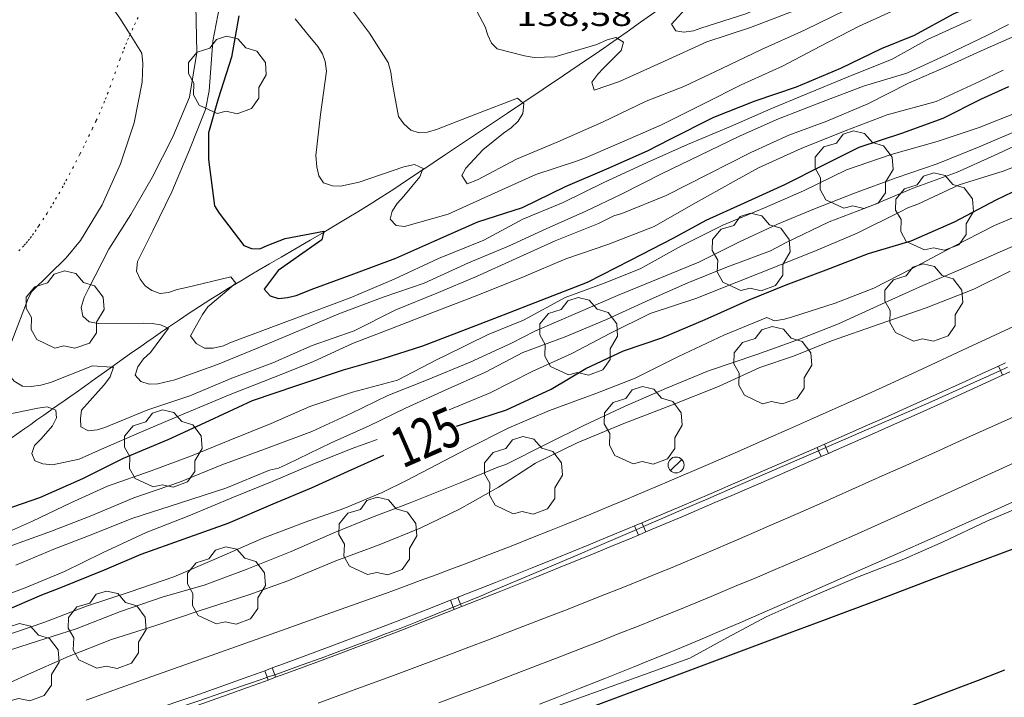
# Model space of a CAD drawing. Units: inches. Extents: x 452000 to 453004, y 4599998 to 4600502.
# Drawn here: x 452451 to 452501, y 4600186 to 4600220 of the extents above; entities that cross this region are included whole.
import ezdxf
from ezdxf.enums import TextEntityAlignment as Align

# ---------------------------------------------------------------- set-up
doc = ezdxf.new("R2010")
doc.units = ezdxf.units.IN
doc.header["$MEASUREMENT"] = 0
doc.linetypes.add('PUNTOS', pattern=[0.25, 0, -0.25])
for name, color, linetype, lineweight in [('ALTRES CARRETERES ASFALTADES', 7, 'Continuous', 0), ('ARBRE', 7, 'Continuous', 0), ('AUTOPISTES i AUTOVIES', 7, 'Continuous', 0), ('CORBA DE NIVELL', 7, 'Continuous', 0), ('CORBA MESTRA', 7, 'Continuous', 0), ('COTA ALTIMETRICA', 7, 'Continuous', 0), ('DESGUAS I CUNETA DE TERRA', 7, 'Continuous', 0), ('EIX DE AUTOPISTES i AUTOVIES', 7, 'Continuous', 0), ('EIX DE CARRETERA', 7, 'Continuous', 0), ('ETIQUETA CORBA MESTRA', 7, 'Continuous', 0), ('FANAL', 7, 'Continuous', 0), ('LIMIT ESPLANADA DE TERRA', 7, 'Continuous', 0), ('MUR', 7, 'Continuous', 0), ('TANCA DE PROTECCIO DE VIAL', 7, 'Continuous', 0), ('VORAL', 7, 'Continuous', 0)]:
    doc.layers.add(name, color=color, linetype=linetype, lineweight=lineweight)
doc.styles.add('Style-Arial', font='ARIAL.TTF')

# ---------------------------------------------------------------- blocks, each defined once
blk = doc.blocks.new('FANAL')
at = {"color": 0, "linetype": 'ByBlock', "lineweight": -2}
blk.add_line((0.283, 0.283), (-0.283, -0.283), dxfattribs=at)
blk.add_circle((0, 0.001), 0.4, dxfattribs=at)
blk = doc.blocks.new('ARBRE')
at = {"color": 0, "linetype": 'ByBlock', "lineweight": -2, "flags": 128}
blk.add_lwpolyline([(-0.507, -1.872), (-1.415, -1.448), (-1.697, -0.94), (-1.675, -0.342), (-1.951, 0.138), (-1.943, 0.686), (-1.511, 1.208), (-0.871, 1.406), (-0.543, 1.846), (-0.027, 2.012), (0.541, 1.882), (0.933, 1.428), (1.495, 1.262), (1.921, 0.694), (1.969, 0.068), (1.593, -0.562), (1.593, -1.098), (1.229, -1.618), (0.505, -1.886), (-0.049, -1.762), (-0.507, -1.872)], dxfattribs=at)

msp = doc.modelspace()

# ---------------------------------------------------------------- linework, layer by layer
at = {"layer": 'ALTRES CARRETERES ASFALTADES', "color": 1, "linetype": 'Continuous', "lineweight": 20}
for points in [[(452466.443, 4600185.585, 121.703), (452468.388, 4600186.298, 121.705), (452470.089, 4600186.925, 121.704), (452471.575, 4600187.478, 121.702), (452472.875, 4600187.965, 121.7), (452474.011, 4600188.393, 121.697), (452475.004, 4600188.77, 121.695), (452476.741, 4600189.435, 121.691), (452478.042, 4600189.938, 121.688), (452479.017, 4600190.317, 121.686), (452480.477, 4600190.891, 121.683), (452481.936, 4600191.471, 121.682), (452482.76, 4600191.802, 121.681), (452483.53, 4600192.116, 121.681), (452484.252, 4600192.413, 121.68), (452484.927, 4600192.694, 121.679), (452486.191, 4600193.226, 121.676), (452487.294, 4600193.697, 121.674), (452488.258, 4600194.113, 121.672), (452489.1, 4600194.479, 121.671), (452490.572, 4600195.124, 121.668), (452491.675, 4600195.612, 121.667), (452493.327, 4600196.348, 121.666), (452494.977, 4600197.087, 121.666), (452495.853, 4600197.48, 121.668), (452497.496, 4600198.216, 121.678), (452498.934, 4600198.861, 121.692), (452501.448, 4600199.99, 121.724)], [(452502.119, 4600196.03, 121.942), (452500.453, 4600195.281, 121.944), (452497.536, 4600193.975, 121.947), (452495.346, 4600193.001, 121.949), (452493.702, 4600192.273, 121.95), (452491.233, 4600191.186, 121.952), (452488.761, 4600190.106, 121.954), (452487.654, 4600189.627, 121.954), (452486.615, 4600189.184, 121.954), (452485.638, 4600188.772, 121.953), (452484.721, 4600188.39, 121.951), (452483.861, 4600188.035, 121.949), (452483.053, 4600187.705, 121.947), (452482.294, 4600187.397, 121.945), (452480.87, 4600186.825, 121.941), (452479.622, 4600186.331, 121.936), (452478.528, 4600185.902, 121.932), (452477.57, 4600185.529, 121.928)]]:
    msp.add_polyline3d(points, dxfattribs=at)
at = {"layer": 'AUTOPISTES i AUTOVIES', "color": 1, "linetype": 'Continuous', "lineweight": 30}
msp.add_polyline3d([(452471.272, 4600182.121, 122.007), (452471.513, 4600182.208, 122.01), (452473.173, 4600182.811, 122.032), (452474.417, 4600183.265, 122.046), (452476.282, 4600183.95, 122.063), (452478.146, 4600184.637, 122.074), (452480.558, 4600185.53, 122.08), (452482.667, 4600186.314, 122.081), (452484.512, 4600187.002, 122.079), (452487.739, 4600188.208, 122.072), (452490.159, 4600189.116, 122.068), (452491.973, 4600189.798, 122.065), (452494.694, 4600190.823, 122.066), (452496.054, 4600191.336, 122.069), (452497.414, 4600191.849, 122.074), (452498.573, 4600192.286, 122.08), (452500.748, 4600193.1, 122.095), (452504.555, 4600194.522, 122.126)], dxfattribs=at)
at = {"layer": 'CORBA DE NIVELL', "color": 30, "linetype": 'Continuous', "lineweight": 0}
for points, elevation in [([(452430.181, 4600227.167), (452431.027, 4600227.668), (452431.517, 4600227.581), (452432, 4600227.421), (452433.821, 4600226.577), (452436.097, 4600225.768), (452438.232, 4600225.007), (452438.625, 4600224.892), (452440.758, 4600223.895), (452442.419, 4600222.597), (452444.405, 4600221.351), (452446.373, 4600220.814), (452448.584, 4600220.712), (452450.633, 4600220.672), (452452.663, 4600221.009), (452455.029, 4600221.103), (452455.462, 4600220.987), (452455.907, 4600220.742), (452456.203, 4600220.402), (452456.455, 4600220.042), (452456.968, 4600219.218)], 132), ([(452494.682, 4600222.577), (452492.431, 4600221.343), (452490.34, 4600220.396), (452488.195, 4600219.568), (452485.994, 4600218.848), (452483.865, 4600217.885), (452481.594, 4600216.861), (452480.321, 4600216.419), (452480.21, 4600216.829), (452480.503, 4600217.22), (452480.797, 4600217.524), (452481.683, 4600218.407), (452481.809, 4600218.827), (452481.498, 4600219.012)], 138), ([(452497.809, 4600221.71), (452495.817, 4600220.608), (452493.659, 4600219.644), (452491.674, 4600218.616), (452489.799, 4600217.625), (452487.715, 4600216.683), (452485.893, 4600215.769), (452483.714, 4600214.683), (452481.475, 4600213.711), (452479.812, 4600212.976), (452479.389, 4600212.826), (452477.394, 4600212.173), (452475.162, 4600211.176), (452472.972, 4600210.189), (452470.776, 4600209.56), (452470.365, 4600209.604), (452470.06, 4600209.929), (452470.166, 4600210.335), (452470.417, 4600210.716), (452470.741, 4600211.088), (452471.545, 4600212.061), (452471.687, 4600212.405)], 136), ([(452461.554, 4600221.073), (452461.129, 4600218.89), (452460.947, 4600216.389), (452460.77, 4600215.455), (452459.957, 4600213.422), (452459.067, 4600211.304), (452458.119, 4600209.351), (452457.34, 4600207.8), (452457.3, 4600207.313), (452457.47, 4600206.904), (452457.734, 4600206.582), (452458.071, 4600206.339), (452458.487, 4600206.191), (452458.903, 4600206.238), (452459.337, 4600206.385), (452459.803, 4600206.487), (452462.047, 4600207.033), (452462.296, 4600206.719), (452462.117, 4600206.569)], 134), ([(452467.819, 4600220.899), (452469.023, 4600219.291), (452469.951, 4600217.811), (452470.091, 4600217.333), (452470.163, 4600216.826), (452470.473, 4600215.1), (452470.741, 4600214.731), (452471.092, 4600214.411), (452471.522, 4600214.271), (452471.931, 4600214.314), (452472.383, 4600214.435), (452474.376, 4600215.215), (452476.471, 4600216.018), (452476.731, 4600215.783)], 137), ([(452481.498, 4600219.012), (452481.408, 4600219.065), (452480.985, 4600218.944), (452480.468, 4600218.719), (452478.354, 4600218.098), (452477.307, 4600218.059), (452476.813, 4600218.152), (452475.449, 4600218.495), (452475.154, 4600218.777), (452474.967, 4600219.184), (452474.833, 4600219.598), (452474.434, 4600220.363)], 138), ([(452501.178, 4600219.723), (452500.115, 4600219.186), (452498.05, 4600218.191), (452496.057, 4600217.28), (452493.886, 4600216.629), (452491.846, 4600215.845), (452489.602, 4600214.977), (452487.678, 4600214.128), (452485.625, 4600213.14), (452483.742, 4600212.231), (452481.707, 4600211.188), (452479.876, 4600210.316), (452477.951, 4600209.467), (452476.014, 4600208.579), (452474.009, 4600207.732), (452471.773, 4600206.713), (452469.712, 4600206.002), (452467.474, 4600205.169), (452465.5, 4600204.334), (452463.41, 4600203.456), (452461.378, 4600202.619), (452459.221, 4600201.851), (452458.375, 4600201.649), (452457.936, 4600201.635), (452457.518, 4600201.772), (452457.222, 4600202.082), (452457.353, 4600202.496), (452457.648, 4600202.898), (452457.991, 4600203.216), (452458.902, 4600204.44), (452458.856, 4600204.459)], 133), ([(452456.968, 4600219.218), (452457.557, 4600218.274), (452457.611, 4600217.765), (452457.572, 4600216.829), (452457.17, 4600214.78), (452456.495, 4600212.717), (452455.568, 4600210.651), (452454.477, 4600208.862), (452453.749, 4600207.991), (452452.026, 4600206.296), (452451.848, 4600205.937), (452451.016, 4600203.791), (452450.654, 4600202.523), (452450.84, 4600202.145), (452451.137, 4600201.777), (452451.56, 4600201.536), (452452, 4600201.521), (452452.476, 4600201.581), (452452.974, 4600201.706), (452455.083, 4600202.557), (452456.038, 4600202.486)], 132), ([(452500.902, 4600217.424), (452499.711, 4600216.86), (452497.534, 4600215.853), (452495.071, 4600215.173), (452492.965, 4600214.373), (452490.746, 4600213.483), (452488.589, 4600212.52), (452487.478, 4600211.888), (452485.307, 4600210.691), (452483.338, 4600209.556), (452481.015, 4600208.662), (452478.894, 4600207.939), (452476.762, 4600207.022), (452474.464, 4600206.107), (452472.16, 4600205.226), (452470.038, 4600204.394), (452468.159, 4600203.675), (452466.176, 4600202.755), (452464.192, 4600201.962), (452462.003, 4600201.113), (452459.752, 4600200.172), (452457.664, 4600199.276), (452455.539, 4600198.364), (452454.414, 4600197.85), (452453.073, 4600197.575), (452452.588, 4600197.626), (452452.179, 4600197.779), (452452.019, 4600198.146), (452452.165, 4600198.551), (452452.5, 4600198.883), (452453.073, 4600199.528), (452453.27, 4600199.93), (452453.226, 4600200.329), (452453.073, 4600200.384)], 131), ([(452502.095, 4600214.584), (452499.779, 4600213.597), (452497.595, 4600212.712), (452495.523, 4600212.003), (452493.423, 4600211.236), (452491.419, 4600210.458), (452489.545, 4600209.674), (452487.632, 4600208.794), (452485.585, 4600207.77), (452483.551, 4600206.923), (452481.493, 4600206.096), (452479.515, 4600205.239), (452477.333, 4600204.297), (452476.164, 4600203.693), (452474.084, 4600202.744), (452471.894, 4600201.827), (452469.943, 4600201.056), (452468.079, 4600200.162), (452466.114, 4600199.245), (452463.913, 4600198.427), (452461.585, 4600197.568), (452459.45, 4600196.698), (452457.162, 4600195.907), (452454.966, 4600194.984), (452453.019, 4600194.236), (452450.828, 4600193.445)], 128), ([(452502.888, 4600209.211), (452500.873, 4600208.337), (452498.824, 4600207.44), (452496.866, 4600206.597), (452494.786, 4600205.648), (452492.618, 4600204.657), (452490.658, 4600203.9), (452488.51, 4600203.119), (452486.074, 4600202.302), (452483.972, 4600201.426), (452481.889, 4600200.524), (452479.847, 4600199.563), (452477.948, 4600198.634), (452475.875, 4600197.592), (452475.478, 4600197.461), (452473.588, 4600196.674), (452471.065, 4600195.66), (452469.114, 4600194.918), (452467.22, 4600194.149), (452465.073, 4600193.214), (452462.81, 4600192.303), (452460.691, 4600191.522), (452458.629, 4600190.938), (452456.493, 4600190.194), (452454.254, 4600189.32), (452451.943, 4600188.59), (452449.689, 4600187.861)], 123), ([(452453.073, 4600200.384), (452452.794, 4600200.485), (452452.334, 4600200.417), (452450.111, 4600199.965), (452449.255, 4600200.029), (452448.926, 4600200.277), (452448.684, 4600200.664), (452448.515, 4600201.142), (452448.453, 4600201.538), (452448.465, 4600201.966), (452448.546, 4600202.423), (452448.688, 4600202.904), (452449.786, 4600204.962), (452450.539, 4600206.104), (452450.581, 4600206.573), (452450.347, 4600207.005), (452450.22, 4600207.118)], 131), ([(452469.399, 4600198.855), (452468.104, 4600198.382), (452466.138, 4600197.592), (452464.114, 4600196.732), (452462.177, 4600195.941), (452459.932, 4600195.005), (452457.779, 4600194.161), (452455.585, 4600193.152), (452453.673, 4600192.214), (452451.688, 4600191.38), (452450.103, 4600190.798)], 126)]:
    msp.add_lwpolyline(points, dxfattribs=dict(at, elevation=elevation))
at = {"layer": 'CORBA DE NIVELL', "color": 30, "linetype": 'Continuous', "lineweight": 0, "flags": 128}
for points, elevation in [([(452485.233, 4600221.62), (452485.456, 4600221.401), (452485.364, 4600220.975), (452485.077, 4600220.686), (452484.222, 4600219.746), (452484.432, 4600219.404), (452484.844, 4600219.332), (452485.322, 4600219.403), (452485.701, 4600219.531), (452487.961, 4600220.264), (452490.183, 4600221.234), (452492.338, 4600222.313), (452493.551, 4600223.006)], 139), ([(452476.731, 4600215.783), (452476.788, 4600215.732), (452476.742, 4600215.24), (452476.502, 4600214.858), (452476.145, 4600214.53), (452475.759, 4600214.259), (452474.721, 4600213.425), (452473.874, 4600212.5), (452473.671, 4600212.134), (452473.941, 4600211.707), (452474.46, 4600211.915), (452476.419, 4600212.954), (452478.503, 4600213.827), (452480.738, 4600214.806), (452482.94, 4600215.859), (452484.833, 4600216.599), (452486.757, 4600217.507), (452488.748, 4600218.471), (452490.905, 4600219.435), (452492.999, 4600220.462), (452494.964, 4600221.505)], 137), ([(452458.856, 4600204.459), (452458.501, 4600204.608), (452458.089, 4600204.681), (452457.622, 4600204.706), (452455.377, 4600204.677), (452454.904, 4600204.766), (452454.598, 4600205.05), (452454.508, 4600205.485), (452454.665, 4600205.986), (452454.875, 4600206.425), (452455.894, 4600208.428), (452457.011, 4600210.167), (452458.08, 4600212.029), (452459.13, 4600214.073), (452459.955, 4600216.076), (452460.332, 4600218.313), (452460.272, 4600220.673)], 133), ([(452461.986, 4600203.708), (452468.042, 4600205.976), (452470.262, 4600206.905), (452472.493, 4600207.959), (452474.767, 4600208.868), (452476.729, 4600209.929), (452478.767, 4600210.77), (452480.784, 4600211.753), (452482.994, 4600212.782), (452485.015, 4600213.69), (452487.19, 4600214.587), (452489.22, 4600215.481), (452490.913, 4600216.188), (452493.116, 4600217.086), (452495.324, 4600217.978), (452497.106, 4600218.962), (452499.124, 4600219.887), (452499.297, 4600219.963)], 134), ([(452471.687, 4600212.405), (452471.715, 4600212.473), (452471.28, 4600212.676), (452470.754, 4600212.563), (452468.506, 4600211.799), (452467.562, 4600211.598), (452467.15, 4600211.602), (452466.711, 4600211.754), (452466.476, 4600212.117), (452466.364, 4600212.556), (452466.316, 4600213.128), (452466.556, 4600215.199), (452466.848, 4600217.377), (452466.796, 4600217.868), (452466.646, 4600218.251), (452466.411, 4600218.614), (452465.854, 4600219.298), (452465.278, 4600220.008)], 136), ([(452456.038, 4600202.486), (452456.144, 4600202.479), (452455.968, 4600202.005), (452455.691, 4600201.606), (452455.372, 4600201.266), (452454.533, 4600200.316), (452454.476, 4600199.896), (452454.496, 4600199.49), (452454.885, 4600199.284), (452455.319, 4600199.333), (452455.702, 4600199.455), (452457.864, 4600200.344), (452459.976, 4600201.051), (452462.091, 4600201.936), (452464.162, 4600202.703), (452466.141, 4600203.571), (452468.255, 4600204.319), (452470.348, 4600205.373), (452472.415, 4600206.215), (452474.411, 4600207.046), (452476.403, 4600207.953), (452478.358, 4600208.843), (452480.545, 4600209.71), (452481.319, 4600210.096), (452481.714, 4600210.216), (452483.946, 4600211.115), (452486.099, 4600212.212), (452488.205, 4600213.276), (452490.123, 4600214.15), (452492.035, 4600214.864), (452494.106, 4600215.728), (452496.144, 4600216.765), (452498.069, 4600217.615), (452499.947, 4600218.461), (452502.057, 4600219.381)], 132), ([(452449.783, 4600193.738), (452452.066, 4600194.732), (452453.989, 4600195.668), (452455.83, 4600196.498), (452458.034, 4600197.269), (452460.058, 4600198.033), (452461.998, 4600198.805), (452464.072, 4600199.651), (452466.014, 4600200.504), (452468.17, 4600201.232), (452470.431, 4600201.838), (452472.454, 4600202.882), (452472.844, 4600203.078), (452474.988, 4600204.13), (452476.765, 4600204.856), (452478.861, 4600205.992), (452480.74, 4600206.683), (452482.647, 4600207.432), (452484.725, 4600208.594), (452486.798, 4600209.636), (452488.894, 4600210.507), (452490.853, 4600211.351), (452493.021, 4600212.41), (452495.272, 4600213.185), (452497.58, 4600213.835), (452499.704, 4600214.54), (452501.654, 4600215.31)], 129), ([(452508.517, 4600215.204), (452507.709, 4600214.921), (452505.334, 4600214.059), (452503.022, 4600213.163), (452500.908, 4600212.346), (452498.689, 4600211.652), (452496.618, 4600210.69), (452496.152, 4600210.52), (452495.691, 4600210.285), (452493.558, 4600209.231), (452491.583, 4600208.396), (452489.531, 4600207.574), (452487.503, 4600206.76), (452485.445, 4600205.934), (452483.152, 4600205.178), (452481.148, 4600204.204), (452479.198, 4600203.181), (452477.206, 4600202.274), (452475.086, 4600201.2), (452473.031, 4600200.347)], 126), ([(452451.229, 4600192.524), (452453.139, 4600193.325), (452455.101, 4600194.093), (452457.059, 4600194.868), (452459.502, 4600195.661), (452461.787, 4600196.401), (452463.979, 4600197.301), (452464.445, 4600197.403), (452464.877, 4600197.608), (452467.088, 4600198.677), (452469.001, 4600199.528), (452470.83, 4600200.417), (452472.835, 4600201.333), (452474.85, 4600202.236), (452476.731, 4600203.231), (452478.873, 4600204.008), (452480.95, 4600204.877), (452483.151, 4600205.89), (452485.045, 4600206.728), (452486.945, 4600207.502), (452489.2, 4600208.339), (452489.992, 4600208.757), (452492.158, 4600209.794), (452494.27, 4600210.599), (452496.387, 4600211.495), (452498.597, 4600212.3), (452500.462, 4600213.137), (452502.363, 4600214.02)], 127), ([(452473.897, 4600198.361), (452476.032, 4600199.431), (452478.07, 4600200.301), (452480.41, 4600201.158), (452482.396, 4600201.934), (452484.57, 4600203.026), (452486.845, 4600204.102), (452489.022, 4600204.981), (452489.401, 4600204.817), (452489.903, 4600204.895), (452490.304, 4600205.02), (452492.452, 4600205.703), (452494.401, 4600206.463), (452496.295, 4600207.427), (452498.337, 4600208.515), (452500.471, 4600209.609), (452502.603, 4600210.525), (452504.728, 4600211.437), (452506.935, 4600212.289)], 124), ([(452449.343, 4600185.9), (452451.704, 4600186.978), (452453.902, 4600187.94), (452456.037, 4600188.781), (452458.217, 4600189.477), (452460.452, 4600190.232), (452462.953, 4600191.026), (452464.916, 4600191.736), (452467.323, 4600192.747), (452469.498, 4600193.547), (452471.576, 4600194.387), (452473.549, 4600195.348), (452475.519, 4600196.454), (452477.374, 4600197.655), (452479.467, 4600198.682), (452481.82, 4600199.646), (452484.223, 4600200.566), (452486.585, 4600201.517), (452488.667, 4600202.476), (452490.358, 4600203.046), (452492.274, 4600203.811), (452494.662, 4600204.653), (452497.041, 4600205.469), (452499.434, 4600206.402), (452501.266, 4600207.314)], 122), ([(452462.117, 4600206.569), (452461.933, 4600206.416), (452460.89, 4600205.52), (452460.608, 4600205.127), (452460.018, 4600204.059), (452460.302, 4600203.682), (452460.72, 4600203.447), (452461.144, 4600203.442)], 134), ([(452461.144, 4600203.442), (452461.665, 4600203.562), (452461.986, 4600203.708)], 134), ([(452473.491, 4600183.661), (452485.135, 4600187.854), (452487.029, 4600188.887), (452488.976, 4600189.928), (452491.25, 4600190.935), (452493.496, 4600191.883), (452495.914, 4600192.824), (452497.896, 4600193.703), (452500.082, 4600194.737), (452502.182, 4600195.63), (452504.136, 4600196.452), (452506.044, 4600197.241), (452508.006, 4600198.009), (452509.958, 4600198.751), (452512.066, 4600199.631)], 122), ([(452450.72, 4600188.984), (452452.638, 4600189.633), (452454.772, 4600190.463), (452456.977, 4600191.177), (452459.172, 4600191.933), (452461.328, 4600192.857), (452463.62, 4600193.866), (452465.774, 4600194.681), (452467.734, 4600195.368), (452469.659, 4600196.189), (452470.878, 4600196.789), (452473.897, 4600198.361)], 124)]:
    msp.add_lwpolyline(points, dxfattribs=dict(at, elevation=elevation))
at = {"layer": 'CORBA MESTRA', "color": 30, "linetype": 'Continuous', "lineweight": 30, "elevation": 135}
msp.add_lwpolyline([(452462.438, 4600220.159), (452462.071, 4600218.075), (452461.398, 4600215.982), (452460.912, 4600214.276), (452460.911, 4600212.937), (452461.222, 4600210.596), (452461.453, 4600210.24), (452462.699, 4600208.613), (452463.074, 4600208.455), (452463.5, 4600208.431), (452463.876, 4600208.606), (452464.771, 4600208.96), (452466.713, 4600209.324), (452466.7, 4600209.262)], dxfattribs=at)
at = {"layer": 'CORBA MESTRA', "color": 30, "linetype": 'Continuous', "lineweight": 30, "flags": 128}
for points, elevation in [([(452465.321, 4600206.083), (452466.216, 4600206.436), (452468.236, 4600207.177), (452470.351, 4600207.963), (452472.304, 4600208.843), (452474.477, 4600209.798), (452476.711, 4600210.512), (452478.891, 4600211.57), (452480.969, 4600212.467), (452483.017, 4600213.364), (452484.155, 4600213.956), (452486.354, 4600215.056), (452488.43, 4600215.885), (452490.507, 4600216.587), (452492.733, 4600217.521), (452494.781, 4600218.516), (452496.446, 4600219.193), (452498.408, 4600220.255), (452499.057, 4600220.546)], 135), ([(452450.227, 4600195.182), (452452.432, 4600195.925), (452454.589, 4600196.889), (452456.635, 4600197.901), (452458.888, 4600198.854), (452460.974, 4600199.807), (452463.126, 4600200.806), (452465.357, 4600201.567), (452467.707, 4600202.353), (452469.703, 4600202.919), (452471.699, 4600203.555), (452473.708, 4600204.327), (452475.76, 4600205.12), (452477.665, 4600205.858), (452479.995, 4600206.757), (452482.162, 4600207.874), (452484.334, 4600208.984), (452485.958, 4600209.887), (452487.886, 4600210.748), (452489.915, 4600211.671), (452491.844, 4600212.641), (452493.665, 4600213.554), (452495.815, 4600214.25), (452497.891, 4600215.009), (452499.82, 4600215.979), (452501.196, 4600216.597)], 130), ([(452473.394, 4600199.516), (452473.944, 4600199.707), (452475.91, 4600200.332), (452478.163, 4600201.382), (452479.901, 4600202.414), (452481.801, 4600203.314), (452483.73, 4600203.962), (452485.915, 4600204.886), (452488.134, 4600205.873), (452489.99, 4600206.626), (452491.996, 4600207.386), (452494.133, 4600208.199), (452496.285, 4600208.836), (452498.459, 4600209.791), (452500.555, 4600210.898), (452502.658, 4600211.911), (452504.689, 4600212.777), (452506.972, 4600213.604), (452509.254, 4600214.528)], 125), ([(452466.7, 4600209.262), (452466.619, 4600208.887), (452466.285, 4600208.653), (452464.424, 4600207.349), (452463.724, 4600206.41), (452464.014, 4600206.066), (452464.445, 4600205.938), (452464.89, 4600205.986), (452465.321, 4600206.083)], 135), ([(452450.557, 4600190.178), (452452.522, 4600191.027), (452453.41, 4600191.375), (452455.68, 4600192.291), (452457.526, 4600193.085), (452459.69, 4600193.858), (452461.902, 4600194.646), (452464.175, 4600195.612), (452466.097, 4600196.411), (452467.941, 4600197.262), (452469.746, 4600198.058)], 125)]:
    msp.add_lwpolyline(points, dxfattribs=dict(at, elevation=elevation))
at = {"layer": 'DESGUAS I CUNETA DE TERRA', "color": 7, "linetype": 'Continuous', "lineweight": 0}
for points in [[(452485.233, 4600221.62, 139.018), (452484.956, 4600221.435, 138.954), (452484.64, 4600221.221, 138.878), (452484.344, 4600221.018, 138.803), (452484.069, 4600220.828, 138.73), (452483.554, 4600220.468, 138.59), (452482.657, 4600219.833, 138.337), (452481.985, 4600219.355, 138.149), (452481.498, 4600219.012, 138.017)], [(452481.498, 4600219.012, 138.017), (452481.48, 4600218.998, 138.012), (452481.1, 4600218.731, 137.914), (452480.813, 4600218.532, 137.843), (452480.598, 4600218.383, 137.792), (452480.273, 4600218.161, 137.718), (452479.947, 4600217.94, 137.65), (452478.777, 4600217.155, 137.419), (452477.752, 4600216.467, 137.223), (452476.731, 4600215.783, 137.032)], [(452476.731, 4600215.783, 137.032), (452475.958, 4600215.264, 136.886), (452474.612, 4600214.362, 136.635), (452473.601, 4600213.685, 136.446), (452472.842, 4600213.177, 136.303), (452471.704, 4600212.416, 136.084), (452471.687, 4600212.405, 136.081)], [(452471.687, 4600212.405, 136.081), (452470.566, 4600211.657, 135.858), (452470.238, 4600211.44, 135.792), (452469.919, 4600211.232, 135.727), (452469.609, 4600211.033, 135.664), (452469.006, 4600210.652, 135.539), (452468.437, 4600210.301, 135.421), (452467.901, 4600209.976, 135.308), (452467.397, 4600209.675, 135.201), (452466.924, 4600209.394, 135.099), (452466.7, 4600209.262, 135.05)], [(452466.7, 4600209.262, 135.05), (452466.035, 4600208.873, 134.905), (452465.256, 4600208.421, 134.731), (452464.575, 4600208.025, 134.577), (452463.98, 4600207.678, 134.44), (452463.462, 4600207.374, 134.318), (452463.009, 4600207.106, 134.211), (452462.614, 4600206.87, 134.115), (452462.117, 4600206.569, 133.994)], [(452462.117, 4600206.569, 133.994), (452461.926, 4600206.454, 133.947), (452461.414, 4600206.138, 133.819), (452461.031, 4600205.898, 133.722), (452460.462, 4600205.534, 133.575), (452460.179, 4600205.349, 133.501), (452459.897, 4600205.163, 133.426), (452459.675, 4600205.015, 133.365), (452459.461, 4600204.871, 133.304), (452459.254, 4600204.731, 133.243), (452458.856, 4600204.46, 133.118), (452458.856, 4600204.459, 133.118)], [(452458.856, 4600204.459, 133.118), (452458.485, 4600204.205, 132.996), (452458.139, 4600203.966, 132.876), (452457.815, 4600203.741, 132.76), (452457.513, 4600203.53, 132.649), (452456.948, 4600203.132, 132.436), (452456.038, 4600202.486, 132.084)], [(452456.038, 4600202.486, 132.084), (452455.963, 4600202.434, 132.055), (452455.224, 4600201.908, 131.77), (452454.669, 4600201.513, 131.561), (452454.251, 4600201.216, 131.408), (452453.936, 4600200.993, 131.297), (452453.699, 4600200.825, 131.216), (452453.342, 4600200.574, 131.098), (452453.073, 4600200.384, 131.014)], [(452453.073, 4600200.384, 131.014), (452452.984, 4600200.322, 130.986), (452452.624, 4600200.069, 130.88), (452452.286, 4600199.831, 130.788), (452451.969, 4600199.607, 130.706), (452451.671, 4600199.396, 130.634), (452451.392, 4600199.198, 130.568), (452450.868, 4600198.826, 130.452), (452449.033, 4600197.521, 130.062), (452448.876, 4600197.409, 130.027)]]:
    msp.add_polyline3d(points, dxfattribs=at)
at = {"layer": 'EIX DE AUTOPISTES i AUTOVIES', "color": 1, "linetype": 'Continuous', "lineweight": 30}
msp.add_polyline3d([(452496.002, 4600185.343, 122.224), (452497.586, 4600185.945, 122.246), (452498.773, 4600186.4, 122.259), (452499.662, 4600186.744, 122.268), (452500.995, 4600187.262, 122.277)], dxfattribs=at)
at = {"layer": 'EIX DE CARRETERA', "color": 1, "linetype": 'Continuous', "lineweight": 0}
msp.add_polyline3d([(452472.51, 4600185.592, 121.861), (452473.54, 4600185.979, 121.866), (452474.933, 4600186.505, 121.866), (452476.237, 4600187.002, 121.863), (452477.459, 4600187.471, 121.859), (452478.603, 4600187.914, 121.854), (452479.675, 4600188.331, 121.848), (452480.679, 4600188.725, 121.841), (452481.619, 4600189.097, 121.835), (452482.5, 4600189.448, 121.828), (452483.324, 4600189.778, 121.822), (452484.869, 4600190.403, 121.811), (452486.217, 4600190.956, 121.801), (452487.396, 4600191.444, 121.792), (452488.425, 4600191.875, 121.786), (452489.325, 4600192.255, 121.781), (452490.111, 4600192.59, 121.777), (452491.484, 4600193.181, 121.771), (452492.512, 4600193.63, 121.769), (452493.282, 4600193.968, 121.767), (452494.435, 4600194.481, 121.768), (452495.585, 4600194.999, 121.77), (452497.918, 4600196.058, 121.778), (452499.958, 4600196.987, 121.785), (452503.526, 4600198.618, 121.798)], dxfattribs=at)
at = {"layer": 'LIMIT ESPLANADA DE TERRA', "color": 7, "linetype": 'PUNTOS', "lineweight": 0}
for points in [[(452457.376, 4600220.073, 132.031), (452457.244, 4600219.803, 132.017), (452457.113, 4600219.532, 132.002), (452456.993, 4600219.275, 131.987), (452456.968, 4600219.218, 131.984)], [(452456.968, 4600219.218, 131.984), (452456.885, 4600219.031, 131.972), (452456.788, 4600218.802, 131.959), (452456.701, 4600218.585, 131.946), (452456.621, 4600218.381, 131.934), (452456.475, 4600217.996, 131.912), (452455.985, 4600216.642, 131.833), (452455.86, 4600216.304, 131.813), (452455.764, 4600216.052, 131.798), (452455.689, 4600215.864, 131.787), (452455.574, 4600215.583, 131.771), (452455.453, 4600215.304, 131.754), (452455.259, 4600214.876, 131.728), (452455.085, 4600214.504, 131.706), (452454.93, 4600214.18, 131.686), (452454.653, 4600213.616, 131.651), (452454.441, 4600213.195, 131.625), (452454.116, 4600212.566, 131.586), (452453.786, 4600211.939, 131.546), (452453.691, 4600211.762, 131.534), (452453.6, 4600211.597, 131.52), (452453.428, 4600211.289, 131.491), (452453.273, 4600211.022, 131.462), (452453.136, 4600210.791, 131.435), (452453.014, 4600210.589, 131.41), (452452.796, 4600210.239, 131.366), (452452.629, 4600209.978, 131.333), (452452.375, 4600209.591, 131.285), (452452.246, 4600209.398, 131.263), (452452.115, 4600209.206, 131.242), (452452.01, 4600209.06, 131.227), (452451.908, 4600208.928, 131.213), (452451.808, 4600208.807, 131.199), (452451.711, 4600208.695, 131.187), (452451.618, 4600208.593, 131.176), (452451.439, 4600208.405, 131.155), (452451.279, 4600208.243, 131.137)]]:
    msp.add_polyline3d(points, dxfattribs=at)
at = {"layer": 'MUR', "color": 1, "linetype": 'Continuous', "lineweight": 20}
msp.add_polyline3d([(452454.767, 4600185.739, 121.41), (452456.529, 4600186.369, 121.418), (452458.071, 4600186.919, 121.421), (452460.771, 4600187.878, 121.421), (452464.821, 4600189.316, 121.415), (452466.845, 4600190.036, 121.415), (452468.869, 4600190.759, 121.418), (452469.832, 4600191.106, 121.421), (452470.733, 4600191.435, 121.424), (452471.577, 4600191.746, 121.427), (452472.367, 4600192.041, 121.43), (452473.107, 4600192.319, 121.433), (452473.8, 4600192.582, 121.436), (452475.098, 4600193.08, 121.441), (452476.231, 4600193.522, 121.446), (452477.22, 4600193.912, 121.45), (452478.085, 4600194.257, 121.454), (452478.841, 4600194.561, 121.457), (452480.162, 4600195.098, 121.462), (452481.151, 4600195.506, 121.465), (452481.891, 4600195.814, 121.468), (452483.001, 4600196.28, 121.471), (452484.108, 4600196.751, 121.474), (452485.938, 4600197.537, 121.478), (452487.536, 4600198.23, 121.482), (452488.932, 4600198.84, 121.485), (452490.153, 4600199.378, 121.488), (452491.219, 4600199.851, 121.49), (452492.152, 4600200.267, 121.492), (452493.781, 4600200.999, 121.494), (452495.001, 4600201.552, 121.496), (452495.915, 4600201.97, 121.497), (452497.285, 4600202.599, 121.498), (452498.652, 4600203.234, 121.498), (452506.811, 4600207.037, 121.498)], dxfattribs=at)
at = {"layer": 'TANCA DE PROTECCIO DE VIAL', "color": 7, "linetype": 'Continuous', "lineweight": 20}
for p, q in [((452500.667, 4600202.535, 122.219), (452500.768, 4600202.315, 122.219)), ((452500.768, 4600202.315, 122.219), (452500.876, 4600202.08, 122.219)), ((452491.546, 4600198.447, 122.217), (452491.617, 4600198.283, 122.217)), ((452491.912, 4600198.607, 122.217), (452491.984, 4600198.442, 122.217)), ((452491.984, 4600198.442, 122.217), (452492.112, 4600198.149, 122.217)), ((452491.617, 4600198.283, 122.217), (452491.746, 4600197.989, 122.217)), ((452482.361, 4600194.502, 122.218), (452482.442, 4600194.309, 122.218)), ((452482.73, 4600194.656, 122.218), (452482.809, 4600194.467, 122.218)), ((452482.809, 4600194.467, 122.218), (452482.923, 4600194.195, 122.218)), ((452482.442, 4600194.309, 122.218), (452482.554, 4600194.04, 122.218)), ((452473.467, 4600190.904, 122.218), (452473.602, 4600190.56, 122.218)), ((452473.095, 4600190.758, 122.218), (452473.231, 4600190.409, 122.218)), ((452473.231, 4600190.409, 122.218), (452473.277, 4600190.293, 122.218)), ((452473.602, 4600190.56, 122.218), (452473.649, 4600190.438, 122.218)), ((452463.749, 4600187.217, 122.218), (452463.871, 4600186.884, 122.218)), ((452464.125, 4600187.354, 122.218), (452464.248, 4600187.016, 122.218)), ((452464.248, 4600187.016, 122.218), (452464.297, 4600186.884, 122.218)), ((452463.871, 4600186.884, 122.218), (452463.921, 4600186.747, 122.218))]:
    msp.add_line(p, q, dxfattribs=at)
for points in [[(452500.667, 4600202.535, 122.219), (452499.821, 4600202.145, 122.218), (452499.028, 4600201.782, 122.217), (452497.537, 4600201.104, 122.217), (452496.231, 4600200.517, 122.216), (452495.087, 4600200.007, 122.216), (452494.085, 4600199.562, 122.217), (452492.328, 4600198.789, 122.217), (452491.912, 4600198.607, 122.217)], [(452501.03, 4600202.702, 122.22), (452500.667, 4600202.535, 122.219)], [(452500.876, 4600202.08, 122.219), (452500.03, 4600201.691, 122.218), (452499.235, 4600201.327, 122.217), (452497.743, 4600200.648, 122.217), (452496.436, 4600200.061, 122.216), (452495.29, 4600199.55, 122.216), (452494.287, 4600199.105, 122.217), (452492.529, 4600198.331, 122.217), (452492.112, 4600198.149, 122.217)], [(452501.239, 4600202.248, 122.22), (452500.876, 4600202.08, 122.219)], [(452491.546, 4600198.447, 122.217), (452491.009, 4600198.212, 122.217), (452489.029, 4600197.351, 122.218), (452487.047, 4600196.492, 122.218), (452486.208, 4600196.13, 122.218), (452484.632, 4600195.456, 122.218), (452483.25, 4600194.873, 122.218), (452482.73, 4600194.656, 122.218)], [(452491.912, 4600198.607, 122.217), (452491.546, 4600198.447, 122.217)], [(452491.746, 4600197.989, 122.217), (452491.209, 4600197.754, 122.217), (452489.228, 4600196.892, 122.218), (452487.246, 4600196.033, 122.218), (452486.405, 4600195.671, 122.218), (452484.827, 4600194.996, 122.218), (452483.443, 4600194.412, 122.218), (452482.923, 4600194.195, 122.218)], [(452492.112, 4600198.149, 122.217), (452491.746, 4600197.989, 122.217)], [(452482.361, 4600194.502, 122.218), (452482.039, 4600194.367, 122.218), (452480.979, 4600193.927, 122.218), (452480.05, 4600193.545, 122.218), (452478.421, 4600192.881, 122.218), (452477.199, 4600192.387, 122.218), (452475.362, 4600191.653, 122.218), (452473.522, 4600190.925, 122.218), (452473.467, 4600190.904, 122.218)], [(452482.73, 4600194.656, 122.218), (452482.361, 4600194.502, 122.218)], [(452482.554, 4600194.04, 122.218), (452482.231, 4600193.906, 122.218), (452481.17, 4600193.465, 122.218), (452480.239, 4600193.082, 122.218), (452478.609, 4600192.418, 122.218), (452477.386, 4600191.923, 122.218), (452475.547, 4600191.188, 122.218), (452473.705, 4600190.46, 122.218), (452473.649, 4600190.438, 122.218)], [(452482.923, 4600194.195, 122.218), (452482.554, 4600194.04, 122.218)], [(452473.467, 4600190.904, 122.218), (452473.095, 4600190.758, 122.218)], [(452473.095, 4600190.758, 122.218), (452471.863, 4600190.276, 122.218), (452470.409, 4600189.713, 122.218), (452469.136, 4600189.225, 122.218), (452468.021, 4600188.801, 122.218), (452467.044, 4600188.434, 122.218), (452466.188, 4600188.114, 122.218), (452464.689, 4600187.559, 122.218), (452464.125, 4600187.354, 122.218)], [(452473.649, 4600190.438, 122.218), (452473.277, 4600190.293, 122.218)], [(452473.277, 4600190.293, 122.218), (452472.044, 4600189.81, 122.218), (452470.589, 4600189.246, 122.218), (452469.314, 4600188.758, 122.218), (452468.198, 4600188.334, 122.218), (452467.219, 4600187.965, 122.218), (452466.362, 4600187.645, 122.218), (452464.861, 4600187.09, 122.218), (452464.297, 4600186.884, 122.218)], [(452463.749, 4600187.217, 122.218), (452463.563, 4600187.149, 122.218), (452462.718, 4600186.844, 122.218), (452461.448, 4600186.39, 122.218), (452460.176, 4600185.943, 122.218), (452459.372, 4600185.663, 122.218), (452457.861, 4600185.145, 122.218), (452456.537, 4600184.696, 122.218), (452454.685, 4600184.074, 122.218)], [(452464.125, 4600187.354, 122.218), (452463.749, 4600187.217, 122.218)], [(452463.921, 4600186.747, 122.218), (452463.734, 4600186.678, 122.218), (452462.887, 4600186.373, 122.218), (452461.615, 4600185.919, 122.218), (452460.341, 4600185.471, 122.218), (452459.535, 4600185.19, 122.218), (452458.022, 4600184.672, 122.218), (452456.697, 4600184.223, 122.218), (452454.845, 4600183.6, 122.218)], [(452464.297, 4600186.884, 122.218), (452463.921, 4600186.747, 122.218)]]:
    msp.add_polyline3d(points, dxfattribs=at)
at = {"layer": 'VORAL', "color": 1, "linetype": 'Continuous', "lineweight": 0}
for points in [[(452500.768, 4600202.315, 121.714), (452500.221, 4600202.065, 121.714), (452499.435, 4600201.709, 121.714), (452498.697, 4600201.378, 121.714), (452497.311, 4600200.762, 121.714), (452496.097, 4600200.227, 121.714), (452495.033, 4600199.762, 121.714), (452491.984, 4600198.442, 121.714)], [(452501.131, 4600202.482, 121.714), (452501.058, 4600202.448, 121.714), (452500.768, 4600202.315, 121.714)], [(452491.984, 4600198.442, 121.714), (452491.617, 4600198.283, 121.714)], [(452491.617, 4600198.283, 121.714), (452487.573, 4600196.531, 121.714), (452486.041, 4600195.865, 121.713), (452484.701, 4600195.284, 121.711), (452482.809, 4600194.467, 121.704)], [(452482.809, 4600194.467, 121.704), (452482.442, 4600194.309, 121.703)], [(452482.442, 4600194.309, 121.703), (452482.353, 4600194.27, 121.702), (452480.59, 4600193.514, 121.692), (452479.267, 4600192.948, 121.683), (452477.282, 4600192.103, 121.665), (452475.294, 4600191.263, 121.642), (452474.637, 4600190.988, 121.633), (452474.021, 4600190.732, 121.624), (452473.602, 4600190.56, 121.618)], [(452473.231, 4600190.409, 121.612), (452472.354, 4600190.054, 121.597), (452471.4, 4600189.675, 121.58), (452470.564, 4600189.347, 121.564), (452469.831, 4600189.063, 121.549), (452469.189, 4600188.818, 121.536), (452468.062, 4600188.394, 121.513), (452467.216, 4600188.08, 121.495), (452466.58, 4600187.848, 121.482), (452465.625, 4600187.504, 121.462), (452464.668, 4600187.164, 121.442), (452464.248, 4600187.016, 121.433)], [(452473.602, 4600190.56, 121.618), (452473.442, 4600190.494, 121.615), (452473.231, 4600190.409, 121.612)], [(452464.248, 4600187.016, 121.433), (452463.871, 4600186.884, 121.425)], [(452463.871, 4600186.884, 121.425), (452463.849, 4600186.877, 121.424), (452463.081, 4600186.611, 121.407), (452461.638, 4600186.117, 121.372), (452460.375, 4600185.69, 121.339), (452455.949, 4600184.203, 121.224), (452454.844, 4600183.829, 121.197), (452454.776, 4600183.805, 121.196)]]:
    msp.add_polyline3d(points, dxfattribs=at)

# ---------------------------------------------------------------- block references
at = {"layer": 'ARBRE', "color": 3, "linetype": 'Continuous', "lineweight": 0, "xscale": 1.000001550400009, "yscale": 1.000001550399986, "zscale": 1.0000015504, "rotation": 359.9995652666707}
for p in [(452461.857, 4600217.12, 135.242), (452493.397, 4600212.356, 128.97), (452497.449, 4600210.252, 127.09), (452488.22, 4600208.214, 128.482), (452453.692, 4600205.319, 132.482), (452496.904, 4600205.672, 123.338), (452479.539, 4600203.972, 127.986), (452489.306, 4600202.519, 123.338), (452482.788, 4600199.498, 123.338), (452458.635, 4600198.33, 131.29), (452476.756, 4600196.984, 123.33), (452469.433, 4600193.926, 123.322), (452461.809, 4600191.441, 123.37), (452455.809, 4600189.213, 122.778), (452451.426, 4600187.579, 122.402)]:
    msp.add_blockref('ARBRE', p, dxfattribs=at)
at = {"layer": 'FANAL', "color": 7, "linetype": 'Continuous', "lineweight": 0, "xscale": 1.000001550400009, "yscale": 1.000001550399986, "zscale": 1.0000015504, "rotation": 359.9995652666707}
msp.add_blockref('FANAL', (452484.447, 4600197.565, 121.826), dxfattribs=at)

# ---------------------------------------------------------------- texts
at = {"layer": 'COTA ALTIMETRICA', "color": 7, "linetype": 'Continuous', "lineweight": 0, "style": 'Style-Arial', "width": 1.333331}
msp.add_text('138,58', height=1.05, rotation=359.9996, dxfattribs=at).set_placement((452476.403, 4600220.698, 138.578), align=Align.TOP_LEFT)
at = {"layer": 'ETIQUETA CORBA MESTRA', "color": 7, "linetype": 'Continuous', "lineweight": 0, "style": 'Style-Arial', "width": 0.750001}
msp.add_text('125', height=2, rotation=23.5442, dxfattribs=at).set_placement((452471.849, 4600198.976, 125), align=Align.MIDDLE_CENTER)

doc.saveas('drawing.dxf')
